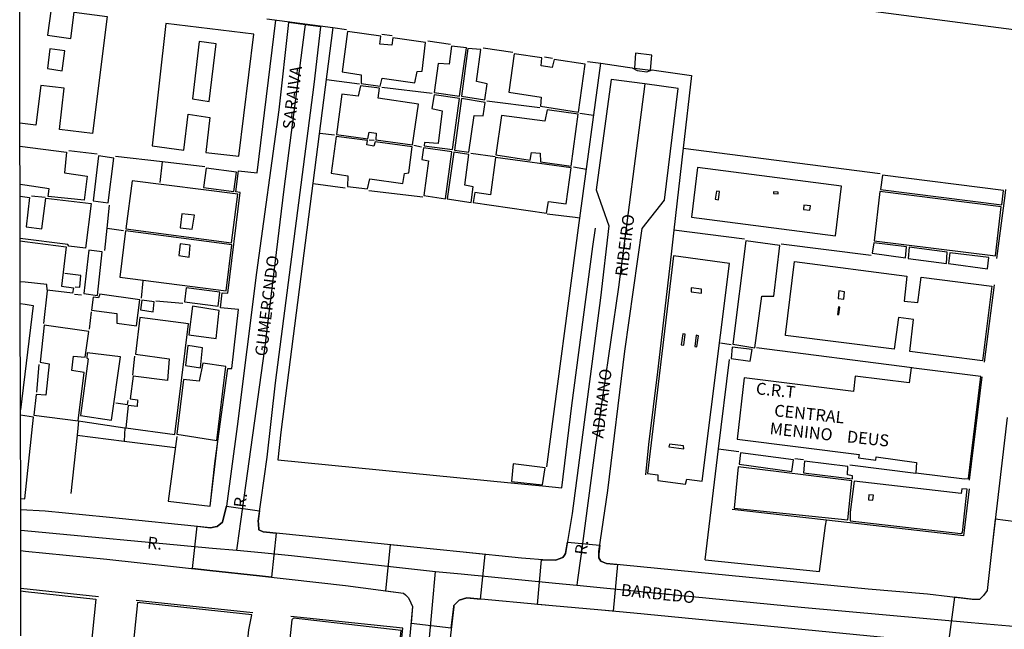
# Model space of a CAD drawing. Units: millimetres. Extents: x 178300 to 180721, y 1671502 to 1674279.
# Drawn here: x 178302 to 178508, y 1673501 to 1673629 of the extents above; entities that cross this region are included whole.
import ezdxf
from ezdxf.enums import TextEntityAlignment as Align

# ---------------------------------------------------------------- set-up
doc = ezdxf.new("R2010")
doc.units = ezdxf.units.MM
doc.header["$MEASUREMENT"] = 0
for name, color, linetype in [('V-CRUZAMENTO', 1, 'Continuous'), ('V-EDIFICACAO', 7, 'Continuous'), ('V-EDIFICACAO_IDENTIFICADA', 6, 'Continuous'), ('V-EIXO_DE_LOGRADOURO', 3, 'Continuous'), ('V-LOTE', 1, 'Continuous'), ('V-NOME_DOS_LOGRADOUROS', 7, 'Continuous'), ('V-QUADRA', 2, 'Continuous'), ('V-TESTADA', 250, 'Continuous'), ('X-LIMITE_5000', 7, 'Continuous')]:
    doc.layers.add(name, color=color, linetype=linetype)

msp = doc.modelspace()

# ---------------------------------------------------------------- linework, layer by layer
at = {"layer": 'V-CRUZAMENTO'}
for points in [[(178352.88, 1673521.17), (178355.63, 1673520.89), (178354.6, 1673511.64), (178352.07, 1673511.92), (178352.07, 1673511.92), (178341.66, 1673513.07), (178338.01, 1673513.48), (178338.99, 1673522.33), (178341.79, 1673522.04), (178342.81, 1673522.22), (178343.24, 1673522.3), (178344.33, 1673523.19), (178344.49, 1673523.8), (178345.21, 1673526.57), (178352.11, 1673525.59), (178351.8, 1673523.41), (178351.86, 1673522.86), (178351.86, 1673522.86), (178351.98, 1673521.61), (178352.87, 1673521.17), (178352.88, 1673521.17), (178352.88, 1673521.17)], [(178344.49, 1673523.8), (178344.49, 1673523.8)], [(178342.81, 1673522.22), (178342.81, 1673522.22)], [(178423.07, 1673504.8), (178413.62, 1673505.66), (178410.41, 1673505.95), (178411.26, 1673515.31), (178414.28, 1673515.22), (178414.8, 1673515.42), (178415.79, 1673515.79), (178416.1, 1673516.3), (178416.3, 1673516.62), (178416.71, 1673519.01), (178423.52, 1673518.36), (178423.33, 1673516.47), (178423.34, 1673515.73), (178423.34, 1673515.73), (178423.7, 1673515.01), (178424.25, 1673514.81), (178424.25, 1673514.81), (178424.91, 1673514.56), (178427.23, 1673514.33), (178426.33, 1673504.5)], [(178393.98, 1673506.82), (178395.59, 1673507.31), (178398.47, 1673507.05), (178399.43, 1673516.41), (178394.82, 1673516.88), (178394.82, 1673516.88), (178383.82, 1673518.01), (178383.82, 1673518.01), (178379.55, 1673518.45), (178378.57, 1673508.82), (178382.33, 1673508.33), (178382.75, 1673507.92), (178383.37, 1673507.31), (178383.85, 1673506.3), (178384.24, 1673505.48), (178383.92, 1673502.02), (178392.34, 1673501.05), (178392.85, 1673505.46), (178392.88, 1673505.73), (178393.88, 1673506.72), (178393.88, 1673506.72)], [(178414.8, 1673515.42), (178414.8, 1673515.42)], [(178416.1, 1673516.3), (178416.1, 1673516.3)], [(178341.66, 1673513.07), (178341.66, 1673513.07)], [(178382.75, 1673507.92), (178382.75, 1673507.92)], [(178383.85, 1673506.3), (178383.85, 1673506.3)], [(178502.01, 1673507.01), (178502.01, 1673507.01)], [(178392.85, 1673505.46), (178392.85, 1673505.46)], [(178413.62, 1673505.66), (178413.62, 1673505.66)], [(178423.07, 1673504.8), (178423.07, 1673504.8)]]:
    msp.add_lwpolyline(points, close=True, dxfattribs=at)
msp.add_lwpolyline([(178512.99, 1673523.01), (178506.5, 1673523.8), (178505.64, 1673516.38), (178505.64, 1673516.38), (178504.77, 1673508.87), (178504.02, 1673507.81), (178503.17, 1673507), (178502.01, 1673507.01), (178497.92, 1673507.43), (178496.6, 1673497.54), (178500.82, 1673497.03), (178500.81, 1673496.97), (178500.81, 1673496.97), (178500.95, 1673496.95), (178501.91, 1673496.25), (178502.78, 1673494.3), (178502.78, 1673494.3), (178502.94, 1673491.01), (178502.58, 1673488.53), (178508.57, 1673487.83)], dxfattribs=at)
at = {"layer": 'V-EDIFICACAO'}
for points in [[(178301.78, 1673631.6), (178308.38, 1673630.89), (178307.62, 1673625.32), (178312.48, 1673624.67), (178313.18, 1673630.17), (178320.11, 1673629.25), (178317.04, 1673604.7), (178310.14, 1673605.53), (178311.12, 1673614.25), (178306.2, 1673614.82), (178305.15, 1673606.46), (178301.83, 1673606.89)], [(178301.84, 1673602.03), (178311.63, 1673600.82), (178311.15, 1673596.44), (178315.96, 1673595.77), (178315.31, 1673590.76), (178307.74, 1673591.52), (178307.94, 1673593.11), (178302.86, 1673593.85), (178301.85, 1673593.99)], [(178301.86, 1673591.58), (178303.86, 1673591.3), (178303.15, 1673585.13), (178306.41, 1673584.71), (178307.25, 1673591.18), (178316.75, 1673590.05), (178315.57, 1673580.69), (178312.1, 1673581.11), (178311.89, 1673581.41), (178301.88, 1673582.67)], [(178301.88, 1673582.2), (178302.88, 1673582.07), (178311.56, 1673580.95), (178310.56, 1673572.69), (178313.04, 1673572.34), (178312.88, 1673571.22), (178307.54, 1673571.89), (178307.47, 1673573.08), (178302.9, 1673573.51), (178301.9, 1673573.6)], [(178301.9, 1673569.04), (178302.91, 1673568.9), (178304.59, 1673568.66), (178301.95, 1673546.74)], [(178302.02, 1673508.78), (178303.03, 1673508.67), (178317.79, 1673507.07), (178313.21, 1673462.44), (178303.32, 1673463.63), (178303.9, 1673469.54), (178302.24, 1673469.75), (178302.07, 1673469.77)]]:
    msp.add_lwpolyline(points, dxfattribs=at)
for points in [[(178332.48, 1673627.82), (178329.55, 1673602.1), (178329.55, 1673602.1), (178329.55, 1673602.1), (178336.24, 1673601.21), (178337.12, 1673608.75), (178337.12, 1673608.75), (178341.66, 1673608.06), (178340.83, 1673600.76), (178347.76, 1673599.94), (178350.89, 1673625.56), (178332.48, 1673627.82)], [(178370.59, 1673626.13), (178369.42, 1673617.68), (178373.45, 1673617.03), (178373.43, 1673615.23), (178377.44, 1673614.66), (178377.81, 1673616.35), (178384.72, 1673615.38), (178385.21, 1673617.72), (178386.22, 1673617.78), (178386.94, 1673623.81), (178380.1, 1673624.82), (178379.84, 1673623.23), (178377.36, 1673623.47), (178377.54, 1673625.11), (178370.59, 1673626.13)], [(178308.1, 1673622.47), (178307.63, 1673618.33), (178310.72, 1673617.85), (178311.24, 1673622.08), (178308.1, 1673622.47)], [(178339.45, 1673624), (178339.45, 1673624), (178338.01, 1673611.98), (178341.53, 1673611.46), (178343.03, 1673623.52), (178339.45, 1673624)], [(178392.4, 1673623.07), (178391.92, 1673619.24), (178389.63, 1673619.4), (178388.78, 1673613.32), (178394.08, 1673612.53), (178395.51, 1673622.72), (178392.4, 1673623.07)], [(178395.85, 1673622.54), (178394.48, 1673612.55), (178399.41, 1673611.76), (178399.91, 1673615.14), (178397.63, 1673615.64), (178398.56, 1673622.34), (178395.85, 1673622.54)], [(178411.22, 1673618.9), (178411.37, 1673620.6), (178405.51, 1673621.41), (178404.42, 1673613.36), (178411.2, 1673612.35), (178411.08, 1673610.43), (178411.08, 1673610.43), (178419.07, 1673609.22), (178420.46, 1673619.26), (178413.97, 1673620.23), (178413.5, 1673618.53), (178411.22, 1673618.9)], [(178431.04, 1673621.58), (178430.78, 1673618.44), (178434.12, 1673617.99), (178434.43, 1673621.16), (178431.04, 1673621.58)], [(178377.04, 1673612.11), (178377.04, 1673612.11), (178377.3, 1673614.24), (178373.3, 1673614.74), (178372.81, 1673612.53), (178369.36, 1673612.99), (178368.24, 1673604.53), (178374.84, 1673603.63), (178375.11, 1673604.97), (178376.6, 1673604.78), (178376.5, 1673603.38), (178384.19, 1673602.36), (178385.45, 1673610.87), (178377.04, 1673612.11)], [(178388.74, 1673612.81), (178388.27, 1673609.98), (178390.47, 1673609.5), (178389.58, 1673602.63), (178386.76, 1673602.82), (178386.68, 1673602.1), (178392.59, 1673601.36), (178394.09, 1673612.08), (178388.74, 1673612.81)], [(178394.51, 1673612.05), (178392.99, 1673601.23), (178396.05, 1673600.78), (178397.16, 1673608.48), (178399.06, 1673608.4), (178399.46, 1673611.25), (178394.51, 1673612.05)], [(178402.88, 1673608.52), (178401.72, 1673600.24), (178408.88, 1673599.12), (178409.21, 1673600.76), (178411, 1673600.6), (178411.06, 1673598.78), (178417.51, 1673597.89), (178418.98, 1673608.75), (178412.48, 1673609.71), (178411.99, 1673607.29), (178402.88, 1673608.52)], [(178376.39, 1673602.97), (178376.09, 1673602.06), (178374.65, 1673602.36), (178374.76, 1673603.24), (178368.16, 1673604.06), (178367.13, 1673596.38), (178370.66, 1673595.84), (178370.59, 1673593.63), (178374.74, 1673593.08), (178375.23, 1673595.2), (178382.2, 1673594.25), (178382.53, 1673596.32), (178383.45, 1673596.44), (178384.12, 1673601.94), (178376.39, 1673602.97)], [(178386.53, 1673601.68), (178386.19, 1673599.3), (178387.54, 1673598.97), (178386.57, 1673591.72), (178391.14, 1673591.04), (178392.47, 1673600.84), (178386.53, 1673601.68)], [(178318.35, 1673600.01), (178317.2, 1673590.62), (178320.37, 1673590.19), (178321.54, 1673599.55), (178318.35, 1673600.01)], [(178392.87, 1673600.8), (178391.5, 1673591.01), (178391.5, 1673591.01), (178391.5, 1673591.01), (178391.5, 1673591.01), (178396.5, 1673590.27), (178396.94, 1673593.51), (178395.21, 1673593.89), (178396.05, 1673600.35), (178392.87, 1673600.8)], [(178407.26, 1673598.92), (178401.64, 1673599.69), (178400.56, 1673591.85), (178400.56, 1673591.85), (178397.27, 1673592.33), (178396.95, 1673590.24), (178412.34, 1673587.99), (178412.34, 1673587.99), (178412.76, 1673590.43), (178416.47, 1673589.97), (178417.48, 1673597.5), (178407.26, 1673598.92)], [(178340.88, 1673597.48), (178340.35, 1673593.37), (178346.69, 1673592.53), (178347.28, 1673596.64), (178340.88, 1673597.48)], [(178444.05, 1673597.57), (178442.75, 1673587.17), (178473.01, 1673583.27), (178474.23, 1673593.66), (178444.05, 1673597.57)], [(178482.83, 1673596.01), (178482.41, 1673592.95), (178507.88, 1673589.78), (178508.25, 1673592.77), (178482.83, 1673596.01)], [(178325.4, 1673594.82), (178324.02, 1673584.72), (178346.25, 1673581.8), (178347.56, 1673591.99), (178325.4, 1673594.82)], [(178448.03, 1673592.62), (178447.72, 1673590.96), (178448.43, 1673590.83), (178448.65, 1673592.54), (178448.03, 1673592.62)], [(178459.96, 1673592.47), (178459.94, 1673592.14), (178460.93, 1673592.05), (178460.97, 1673592.39), (178459.96, 1673592.47)], [(178482.28, 1673592.54), (178481.08, 1673582.23), (178506.52, 1673579.03), (178507.73, 1673589.33), (178482.28, 1673592.54)], [(178466.32, 1673589.67), (178466.23, 1673588.8), (178467.57, 1673588.63), (178467.7, 1673589.57), (178466.32, 1673589.67)], [(178335.82, 1673587.9), (178335.44, 1673584.95), (178337.99, 1673584.62), (178338.47, 1673587.57), (178335.82, 1673587.9)], [(178324.01, 1673584.29), (178322.79, 1673574.58), (178345.1, 1673571.74), (178346.33, 1673581.36), (178324.01, 1673584.29)], [(178335.46, 1673581.58), (178335.21, 1673579.1), (178337.32, 1673578.78), (178337.57, 1673581.33), (178335.46, 1673581.58)], [(178454.19, 1673582.22), (178451.41, 1673560.53), (178456.05, 1673559.75), (178457.51, 1673570.62), (178460.01, 1673570.59), (178461.28, 1673581.21), (178454.19, 1673582.22)], [(178481.01, 1673581.79), (178480.7, 1673579.6), (178487.65, 1673578.61), (178487.9, 1673580.93), (178481.01, 1673581.79)], [(178488.43, 1673580.85), (178488.19, 1673578.53), (178496.25, 1673577.46), (178496.41, 1673579.84), (178488.43, 1673580.85)], [(178316.31, 1673580.23), (178315.21, 1673571.17), (178318.08, 1673570.72), (178319.08, 1673579.92), (178316.31, 1673580.23)], [(178439.01, 1673579.08), (178433.55, 1673533.38), (178435.66, 1673533.09), (178435.69, 1673531.93), (178441.5, 1673531.2), (178441.78, 1673532.22), (178445.03, 1673531.8), (178445.03, 1673531.8), (178450.73, 1673577.45), (178439.01, 1673579.08)], [(178496.94, 1673579.71), (178496.68, 1673577.43), (178504.89, 1673576.31), (178505.14, 1673578.69), (178496.94, 1673579.71)], [(178462.49, 1673562.46), (178464.34, 1673577.85), (178487.97, 1673574.79), (178487.41, 1673569.53), (178490.26, 1673569.26), (178490.95, 1673574.62), (178505.75, 1673572.72), (178503.83, 1673557.02), (178488.54, 1673559.01), (178489.31, 1673565.7), (178486.19, 1673566.16), (178485.29, 1673559.47), (178462.5, 1673562.35), (178462.49, 1673562.46)], [(178318.57, 1673570.99), (178318.31, 1673570.27), (178317.23, 1673570.39), (178316.86, 1673567.66), (178322.15, 1673566.94), (178322.14, 1673564.92), (178326.31, 1673564.41), (178326.96, 1673569.86), (178318.57, 1673570.99)], [(178336.72, 1673572.35), (178336.37, 1673569.41), (178336.37, 1673569.41), (178343.4, 1673568.48), (178343.77, 1673571.43), (178336.72, 1673572.35)], [(178442.72, 1673572.35), (178442.67, 1673571.53), (178444.88, 1673571.26), (178444.89, 1673572.09), (178442.72, 1673572.35)], [(178473.71, 1673571.7), (178473.51, 1673570.14), (178474.69, 1673569.96), (178474.86, 1673571.51), (178473.71, 1673571.7)], [(178327.39, 1673569.79), (178327.13, 1673567.74), (178329.81, 1673567.34), (178330.03, 1673569.43), (178327.39, 1673569.79)], [(178338.06, 1673568.5), (178337.29, 1673562.5), (178343.02, 1673561.74), (178343.63, 1673567.6), (178338.06, 1673568.5)], [(178473.58, 1673568.34), (178473.37, 1673566.77), (178473.7, 1673566.74), (178473.89, 1673568.29), (178473.58, 1673568.34)], [(178306.95, 1673564.52), (178306.95, 1673564.52), (178306.06, 1673556.75), (178307.96, 1673556.42), (178307.24, 1673549.84), (178305.26, 1673549.94), (178304.74, 1673545.64), (178314.06, 1673544.42), (178314.06, 1673544.42), (178315.28, 1673554.6), (178312.7, 1673555.04), (178313.09, 1673558.01), (178315.49, 1673557.83), (178316.3, 1673563.19), (178306.95, 1673564.52)], [(178325.56, 1673553.79), (178324.99, 1673549.09), (178326.53, 1673548.86), (178326.41, 1673547.46), (178324.53, 1673547.65), (178324.06, 1673543), (178334.35, 1673541.55), (178337.2, 1673564.78), (178326.98, 1673566.13), (178326.1, 1673558.42), (178333.15, 1673557.48), (178333.15, 1673557.48), (178332.77, 1673552.93), (178325.56, 1673553.79)], [(178440.61, 1673560.4), (178441.14, 1673560.31), (178441.41, 1673562.63), (178440.95, 1673562.73), (178440.61, 1673560.4)], [(178443.76, 1673562.44), (178443.46, 1673560.04), (178443.86, 1673559.96), (178444.23, 1673562.3), (178443.76, 1673562.44)], [(178337.04, 1673560.28), (178336.57, 1673556.07), (178339.73, 1673555.6), (178340.17, 1673559.74), (178337.04, 1673560.28)], [(178315.97, 1673558.72), (178315.84, 1673557.58), (178316.17, 1673557.45), (178314.57, 1673545.59), (178321.08, 1673544.61), (178322.94, 1673557.86), (178315.97, 1673558.72)], [(178451.3, 1673559.91), (178451.09, 1673557.53), (178455.08, 1673556.96), (178455.5, 1673559.44), (178451.3, 1673559.91)], [(178339.43, 1673552.78), (178336.18, 1673553.11), (178334.78, 1673541.67), (178343.14, 1673540.36), (178345.07, 1673555.83), (178340.24, 1673556.52), (178339.43, 1673552.78)], [(178438.11, 1673539.58), (178438.02, 1673538.99), (178441.13, 1673538.61), (178441.1, 1673539.2), (178438.11, 1673539.58)], [(178453.05, 1673537.75), (178452.77, 1673535.34), (178463.82, 1673533.84), (178464.18, 1673536.29), (178453.05, 1673537.75)], [(178405.35, 1673535.43), (178404.96, 1673531.73), (178411.51, 1673531.05), (178412.04, 1673534.59), (178405.35, 1673535.43)], [(178466.49, 1673536.02), (178466.28, 1673533.55), (178476.52, 1673532.29), (178476.56, 1673532.9), (178475.51, 1673533.14), (178475.59, 1673534.9), (178466.49, 1673536.02)], [(178452.58, 1673534.77), (178451.7, 1673526.14), (178475.53, 1673523.72), (178476.37, 1673531.88), (178452.58, 1673534.77)], [(178476.91, 1673531.83), (178476.02, 1673525.3), (178476.08, 1673523.46), (178499.26, 1673520.81), (178499.66, 1673521.01), (178500.62, 1673530.09), (178499.52, 1673530.22), (178499.37, 1673529.18), (178476.91, 1673531.83)], [(178479.94, 1673528.93), (178479.87, 1673527.91), (178480.83, 1673527.8), (178480.92, 1673528.88), (178479.94, 1673528.93)], [(178326.48, 1673506.34), (178321.84, 1673461), (178331.83, 1673459.93), (178332.49, 1673464.94), (178335.43, 1673464.73), (178335.05, 1673459.59), (178345.47, 1673458.44), (178349.84, 1673500.62), (178350.47, 1673503.74), (178326.48, 1673506.34)], [(178359.26, 1673503.04), (178358.91, 1673502.72), (178354.1, 1673457.46), (178363.62, 1673456.36), (178364.23, 1673461.86), (178368.05, 1673461.44), (178367.55, 1673456.11), (178377.01, 1673455.08), (178381.84, 1673500.5), (178359.26, 1673503.04)]]:
    msp.add_lwpolyline(points, close=True, dxfattribs=at)
at = {"layer": 'V-EDIFICACAO_IDENTIFICADA'}
msp.add_lwpolyline([(178489.98, 1673535.71), (178489.86, 1673533.56), (178500.03, 1673532.32), (178500.86, 1673532.38), (178500.86, 1673532.38), (178503.46, 1673553.75), (178488.82, 1673555.54), (178488.41, 1673552.43), (178477.13, 1673553.81), (178476.72, 1673550.63), (178453.82, 1673553.47), (178452.37, 1673540.61), (178477.95, 1673537.37), (178477.83, 1673536.67), (178481.43, 1673536.19), (178481.51, 1673536.88), (178489.98, 1673535.71)], close=True, dxfattribs=at)
at = {"layer": 'V-EIXO_DE_LOGRADOURO'}
for points in [[(178348.18, 1673523.33), (178353.19, 1673559.56), (178357.25, 1673593.07), (178361.6, 1673626.53), (178361.73, 1673627.53)], [(178432.98, 1673615.11), (178427.42, 1673572.49), (178422.59, 1673539.36), (178419.52, 1673516.03)], [(178347.35, 1673517.3), (178347.49, 1673518.3), (178348.18, 1673523.33)], [(178302, 1673521.52), (178342.25, 1673517.77)], [(178342.25, 1673517.77), (178347.35, 1673517.3)], [(178347.35, 1673517.3), (178352.5, 1673516.82)], [(178352.5, 1673516.82), (178358.83, 1673516.23), (178383.34, 1673513.51)], [(178419.52, 1673516.03), (178418.87, 1673511.07), (178418.73, 1673509.99)], [(178383.34, 1673513.51), (178389.03, 1673512.88)], [(178388.4, 1673505.88), (178389.03, 1673512.88)], [(178389.03, 1673512.88), (178394.4, 1673512.36)], [(178394.4, 1673512.36), (178414.2, 1673510.43)], [(178414.2, 1673510.43), (178418.73, 1673509.99)], [(178418.73, 1673509.99), (178423.62, 1673509.51)], [(178423.62, 1673509.51), (178465.74, 1673505.4), (178501.43, 1673502.16)], [(178363.01, 1673358.13), (178371.8, 1673399.74), (178379.15, 1673433.57), (178383.61, 1673453.22), (178384.24, 1673463.53), (178387.29, 1673493.57), (178388.4, 1673505.88)], [(178501.43, 1673502.16), (178511.13, 1673501.28)]]:
    msp.add_lwpolyline(points, dxfattribs=at)
at = {"layer": 'V-LOTE'}
for points in [[(178453.02, 1673634.15), (178466.42, 1673632.24), (178515.25, 1673625.92)], [(178351.6, 1673596.46), (178355.55, 1673628.5)], [(178353.65, 1673628.77), (178367.51, 1673626.92)], [(178367.51, 1673626.92), (178356.56, 1673542.1), (178355.92, 1673536.25)], [(178367.51, 1673626.92), (178370.36, 1673626.54)], [(178377.77, 1673625.56), (178379.95, 1673625.25)], [(178387.45, 1673624.18), (178392.15, 1673623.49)], [(178399.04, 1673622.68), (178405.27, 1673621.75)], [(178411.89, 1673620.78), (178413.62, 1673620.54)], [(178419.33, 1673586.98), (178419.47, 1673587.99), (178423.7, 1673619.46)], [(178420.92, 1673619.8), (178423.7, 1673619.46)], [(178423.7, 1673619.46), (178429.35, 1673618.65), (178430.29, 1673618.51)], [(178434.48, 1673618.07), (178435.41, 1673617.94), (178442.76, 1673616.9)], [(178373.1, 1673615.04), (178366.17, 1673615.99)], [(178442.76, 1673616.9), (178441.01, 1673601.64)], [(178388.34, 1673613.1), (178377.8, 1673614.38)], [(178410.95, 1673610.08), (178399.82, 1673611.5)], [(178422.22, 1673608.51), (178419.35, 1673608.9)], [(178364.73, 1673604.81), (178367.82, 1673604.47)], [(178375.1, 1673603.4), (178376.14, 1673603.3)], [(178384.49, 1673602.26), (178386.08, 1673601.91)], [(178441.01, 1673601.64), (178439.04, 1673584.47)], [(178441.01, 1673601.64), (178482.34, 1673596.33)], [(178318.05, 1673600.37), (178312.06, 1673601.07)], [(178331.77, 1673598.75), (178321.88, 1673599.92)], [(178396.46, 1673600.6), (178401.58, 1673599.91)], [(178331.26, 1673594.46), (178331.77, 1673598.75)], [(178340.66, 1673597.7), (178331.77, 1673598.75)], [(178420.69, 1673597.16), (178417.97, 1673597.63)], [(178347.73, 1673596.91), (178351.6, 1673596.46)], [(178370.1, 1673593.27), (178363.34, 1673594.18)], [(178304.25, 1673591.63), (178307.11, 1673591.37)], [(178348.04, 1673592.31), (178347.11, 1673592.45)], [(178386.35, 1673591.4), (178375.08, 1673592.72)], [(178320.12, 1673584.88), (178320.6, 1673589.71)], [(178412.4, 1673534.8), (178419.2, 1673585.99), (178419.33, 1673586.98)], [(178419.33, 1673586.98), (178418.33, 1673587.11), (178412.5, 1673587.82)], [(178319.66, 1673580.19), (178320.12, 1673584.88)], [(178320.12, 1673584.88), (178323.57, 1673584.38)], [(178415.53, 1673530.41), (178417.67, 1673547.7), (178422.02, 1673581.02), (178422.64, 1673584.89)], [(178439.04, 1673584.47), (178438.46, 1673579.4)], [(178453.85, 1673582.53), (178439.04, 1673584.47)], [(178480.44, 1673579.12), (178461.6, 1673581.5)], [(178313.4, 1673572.54), (178314.39, 1673572.48), (178314.62, 1673574.97), (178311.28, 1673575.35)], [(178327.33, 1673570.19), (178327.68, 1673573.79)], [(178306.86, 1673564.89), (178307.61, 1673571.71)], [(178313.31, 1673571.05), (178314.74, 1673570.91)], [(178343.89, 1673568.18), (178344.24, 1673571.33)], [(178344.24, 1673571.33), (178345.48, 1673571.22)], [(178330.38, 1673569.65), (178336, 1673569.13)], [(178316.41, 1673563.66), (178316.82, 1673567.28)], [(178347.73, 1673567.8), (178343.89, 1673568.18)], [(178346.28, 1673555.42), (178347.73, 1673567.8)], [(178448.84, 1673560.79), (178451.06, 1673560.44)], [(178325.55, 1673554.04), (178325.96, 1673558)], [(178456.38, 1673559.82), (178489.05, 1673555.66)], [(178305.36, 1673550.43), (178305.9, 1673556.3)], [(178448.44, 1673538.55), (178450.71, 1673557.33)], [(178345.45, 1673555.42), (178346.28, 1673555.42)], [(178321.94, 1673548.25), (178324.39, 1673547.9), (178324.53, 1673548.72)], [(178302.89, 1673528.1), (178304.65, 1673545.21), (178301.95, 1673545.66)], [(178314.12, 1673544.46), (178313.96, 1673542.9), (178313.81, 1673541.45)], [(178314.12, 1673544.46), (178315.06, 1673544.31), (178323.85, 1673542.99), (178323.69, 1673540.21)], [(178313.81, 1673541.45), (178312.54, 1673529.21)], [(178313.8, 1673541.45), (178313.81, 1673541.45)], [(178313.81, 1673541.45), (178323.69, 1673540.21)], [(178323.69, 1673540.21), (178334.39, 1673538.86)], [(178334.73, 1673541.14), (178332.96, 1673527.59)], [(178341.72, 1673526.56), (178343.38, 1673540.2)], [(178445.64, 1673515.31), (178448.44, 1673538.55)], [(178448.44, 1673538.55), (178449.46, 1673538.43), (178452.72, 1673538.04)], [(178355.92, 1673536.25), (178404.83, 1673531.46)], [(178464.42, 1673536.56), (178466.28, 1673536.35)], [(178476.01, 1673535.21), (178489.84, 1673533.45)], [(178411.49, 1673530.81), (178415.53, 1673530.41)], [(178301.99, 1673528.13), (178302.89, 1673528.1)], [(178332.96, 1673527.59), (178341.72, 1673526.56)], [(178470.91, 1673522.53), (178471.06, 1673523.61)], [(178469.59, 1673512.83), (178470.91, 1673522.53)], [(178445.64, 1673515.31), (178469.59, 1673512.83)]]:
    msp.add_lwpolyline(points, dxfattribs=at)
at = {"layer": 'V-QUADRA'}
for points in [[(178508.99, 1673545.16), (178505.64, 1673516.38), (178504.77, 1673508.87), (178504.02, 1673507.81), (178503.17, 1673507), (178502.01, 1673507.01), (178501.64, 1673507.01), (178492.29, 1673508.06), (178479.83, 1673509.13), (178424.91, 1673514.56), (178424.25, 1673514.81), (178423.7, 1673515.01), (178423.34, 1673515.73), (178423.33, 1673515.76), (178423.33, 1673517.06), (178425.23, 1673529.85), (178428.8, 1673559.05), (178432.4, 1673584.79), (178437.09, 1673590.73), (178439.95, 1673614.16), (178432.98, 1673615.11), (178425.91, 1673616.07), (178422.75, 1673592.9), (178425.39, 1673585.34), (178423.63, 1673570.25), (178417.75, 1673524.98), (178416.3, 1673516.62), (178416.1, 1673516.3), (178415.79, 1673515.79), (178414.8, 1673515.42), (178414.28, 1673515.22), (178412.49, 1673515.22), (178407.06, 1673515.63), (178394.82, 1673516.88), (178383.82, 1673518.01), (178352.88, 1673521.17), (178352.87, 1673521.17), (178351.98, 1673521.61), (178351.86, 1673522.86), (178351.8, 1673523.41), (178353.7, 1673536.83), (178355.47, 1673552.39), (178363.59, 1673614.97), (178364.98, 1673627.1), (178361.73, 1673627.53), (178358.22, 1673628), (178356.19, 1673609.66), (178351.49, 1673575.53), (178347.44, 1673543.25), (178345.21, 1673526.57), (178344.49, 1673523.8), (178344.33, 1673523.19), (178343.24, 1673522.3), (178342.81, 1673522.22), (178341.79, 1673522.04), (178319.93, 1673524.27), (178307.1, 1673525.47), (178301.99, 1673525.79)], [(178302.01, 1673517.24), (178303.01, 1673517.14), (178320.05, 1673515.47), (178341.66, 1673513.07), (178352.07, 1673511.92), (178370.17, 1673509.91), (178382.33, 1673508.33), (178382.75, 1673507.92), (178383.37, 1673507.31), (178383.85, 1673506.3), (178384.24, 1673505.48), (178379.39, 1673452.31), (178374.58, 1673430.76), (178359.29, 1673360.1), (178358.34, 1673358.89), (178358.21, 1673358.82), (178357.51, 1673358.43), (178357.23, 1673358.27), (178355.68, 1673358.38), (178312.45, 1673364.39), (178303.31, 1673366.01), (178302.3, 1673366.19)], [(178492.46, 1673498.09), (178430.69, 1673504.1), (178423.07, 1673504.8), (178423.07, 1673504.8), (178413.62, 1673505.66), (178413.62, 1673505.66), (178395.59, 1673507.31), (178393.98, 1673506.82), (178393.88, 1673506.72), (178393.88, 1673506.72), (178392.88, 1673505.73), (178392.85, 1673505.46), (178392.85, 1673505.46), (178391.61, 1673494.71)]]:
    msp.add_lwpolyline(points, dxfattribs=at)
at = {"layer": 'V-TESTADA'}
for points in [[(178351.6, 1673596.46), (178355.55, 1673628.5)], [(178367.51, 1673626.92), (178356.56, 1673542.1), (178355.92, 1673536.25)], [(178419.33, 1673586.98), (178419.47, 1673587.99), (178423.7, 1673619.46)], [(178423.7, 1673619.46), (178429.35, 1673618.65), (178430.29, 1673618.51)], [(178430.29, 1673618.51), (178431.35, 1673617.93), (178433.41, 1673617.64), (178434.48, 1673618.07)], [(178434.48, 1673618.07), (178435.41, 1673617.94), (178442.76, 1673616.9)], [(178442.76, 1673616.9), (178441.01, 1673601.64)], [(178441.01, 1673601.64), (178439.04, 1673584.47)], [(178347.11, 1673592.45), (178347.73, 1673596.91)], [(178345.48, 1673571.22), (178348.04, 1673592.31)], [(178508.68, 1673592.94), (178508.53, 1673591.75), (178506.77, 1673578.52)], [(178415.53, 1673530.41), (178417.67, 1673547.7), (178422.02, 1673581.02), (178422.64, 1673584.89)], [(178439.04, 1673584.47), (178438.46, 1673579.4)], [(178438.46, 1673579.4), (178435.64, 1673554.76), (178433.73, 1673539.47), (178433.12, 1673533.09)], [(178506.3, 1673572.99), (178504.17, 1673556.73)], [(178343.89, 1673568.18), (178344.24, 1673571.33)], [(178346.28, 1673555.42), (178347.73, 1673567.8)], [(178343.38, 1673540.2), (178345.45, 1673555.42)], [(178503.71, 1673553.65), (178501.06, 1673532.02)], [(178313.8, 1673541.45), (178313.81, 1673541.45)], [(178313.81, 1673541.45), (178323.69, 1673540.21)], [(178323.69, 1673540.21), (178334.39, 1673538.86)], [(178341.72, 1673526.56), (178342.74, 1673535.51), (178343.38, 1673540.2)], [(178355.92, 1673536.25), (178404.83, 1673531.46)], [(178404.83, 1673531.46), (178411.49, 1673530.81)], [(178411.49, 1673530.81), (178415.53, 1673530.41)], [(178501.06, 1673530.2), (178499.84, 1673520.32)], [(178301.99, 1673528.13), (178302.89, 1673528.1)], [(178332.96, 1673527.59), (178341.72, 1673526.56)], [(178471.06, 1673523.61), (178451.31, 1673525.88)], [(178499.84, 1673520.32), (178471.06, 1673523.61)], [(178445.64, 1673515.31), (178469.59, 1673512.83)], [(178318.35, 1673507.56), (178302.02, 1673509.26)], [(178350.7, 1673504.2), (178326.2, 1673506.8)], [(178382.2, 1673500.94), (178358.69, 1673503.4)], [(178377.41, 1673454.72), (178382.2, 1673500.94)]]:
    msp.add_lwpolyline(points, dxfattribs=at)
at = {"layer": 'X-LIMITE_5000'}
msp.add_lwpolyline([(178302.04, 1673499.33), (178302.02, 1673508.78), (178302.01, 1673517.24), (178302, 1673521.52), (178301.99, 1673525.79), (178301.95, 1673546.74), (178301.9, 1673569.04), (178301.9, 1673573.6), (178301.88, 1673581.67), (178301.88, 1673582.2), (178301.88, 1673582.67), (178301.88, 1673583.67), (178301.86, 1673591.58), (178301.85, 1673593.99), (178301.84, 1673602.03), (178301.83, 1673606.89), (178301.78, 1673631.6)], dxfattribs=at)

# ---------------------------------------------------------------- texts
at = {"layer": 'V-NOME_DOS_LOGRADOUROS'}
for s, rotation, p in [('SARAIVA', 83, (178358.97, 1673612.23)), ('RIBEIRO', 83, (178428.78, 1673581.29)), ('GUMERCNDO', 83, (178353.66, 1673568.59)), ('ADRIANO', 83, (178423.91, 1673548.11)), ('C.R.T', 354, (178460.43, 1673550.86)), ('CENTRAL    ', 354, (178469.02, 1673545.74)), ('MENINO    DEUS', 354, (178471.7, 1673541.58)), ('R.', 83, (178348.09, 1673527.82)), ('R.', 354, (178330.14, 1673518.78)), ('R.', 83, (178419.68, 1673517.92)), ('BARBEDO', 354, (178435.74, 1673508.21))]:
    msp.add_text(s, height=2.5, rotation=rotation, dxfattribs=at).set_placement(p, align=Align.MIDDLE_CENTER)

doc.saveas('drawing.dxf')
